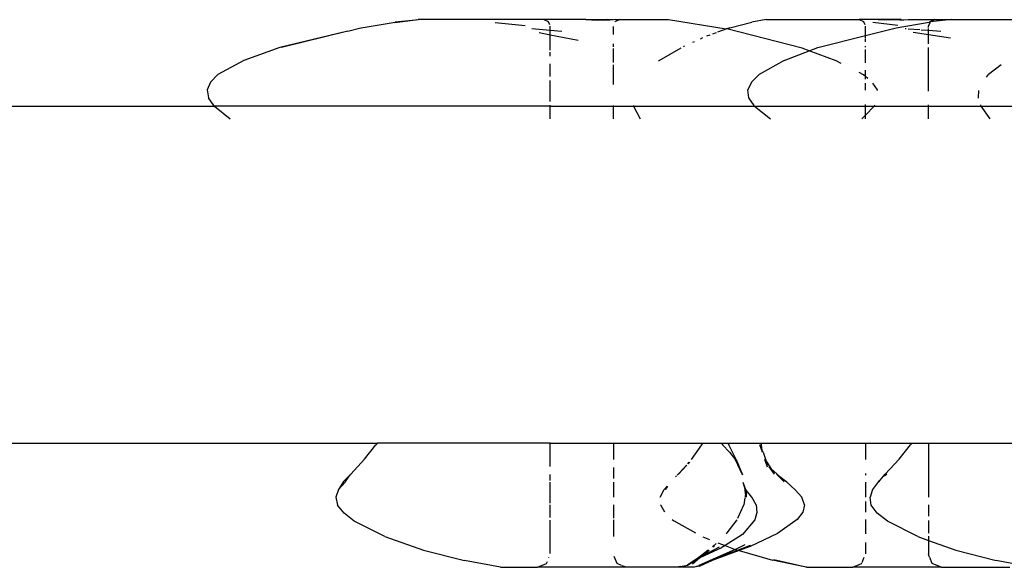
# Model space of a CAD drawing. Extents: x 1381 to 5293, y 4773 to 6627.
# Drawn here: x 3955 to 3978, y 5580 to 5593 of the extents above; entities that cross this region are included whole.
import ezdxf

# ---------------------------------------------------------------- set-up
doc = ezdxf.new("R2010")
doc.units = 0
doc.layers.get('0').update_dxf_attribs({"linetype": 'CONTINUOUS'})

# ---------------------------------------------------------------- blocks, each defined once
blk = doc.blocks.new('xfy70_polipo_3d_sketchup')
for p, q in [((-10.779, 41.562), (-9.971, 41.701)), ((-9.488, 41.749), (-9.979, 41.681)), ((-9.488, 41.749), (-9.971, 41.701)), ((-9.452, 41.751), (-9.488, 41.749)), ((-9.452, 41.751), (-9.427, 41.758)), ((-6.441, 41.758), (-9.427, 41.758)), ((-7.597, 41.687), (-6.886, 41.623)), ((-6.441, 41.758), (-6.335, 41.714)), ((-5.446, 41.758), (-6.441, 41.758)), ((-6.335, 41.714), (-6.305, 41.643)), ((-6.291, 41.501), (-6.291, 41.601)), ((-5.446, 41.758), (-4.932, 41.758)), ((-5.446, 41.758), (-5.177, 41.746)), ((-5.177, 41.746), (-4.872, 41.751)), ((-4.807, 41.755), (-4.932, 41.758)), ((-4.807, 41.755), (-4.872, 41.751)), ((-4.807, 41.755), (-4.797, 41.758)), ((-4.797, 41.758), (-4.786, 41.756)), ((-4.792, 41.598), (-4.792, 41.408)), ((-4.735, 41.758), (-4.786, 41.756)), ((-4.748, 41.714), (-4.755, 41.697)), ((-4.688, 41.739), (-4.748, 41.714)), ((-4.735, 41.758), (-4.642, 41.758)), ((-4.642, 41.758), (-4.68, 41.742)), ((-4.642, 41.758), (-3.48, 41.758)), ((-3.48, 41.758), (-2.115, 41.541)), ((-2.029, 41.562), (-1.509, 41.7)), ((-1.164, 41.758), (-1.509, 41.7)), ((-1.164, 41.758), (1.039, 41.758)), ((1.039, 41.758), (1.145, 41.714)), ((1.354, 41.758), (1.039, 41.758)), ((1.145, 41.714), (1.175, 41.643)), ((1.189, 41.379), (1.189, 41.601)), ((2.04, 41.758), (1.354, 41.758)), ((1.636, 41.746), (1.354, 41.758)), ((1.961, 41.623), (1.37, 41.687)), ((2.006, 41.751), (1.636, 41.746)), ((1.922, 41.562), (2.704, 41.701)), ((2.006, 41.751), (2.102, 41.755)), ((2.04, 41.758), (2.102, 41.755)), ((2.102, 41.755), (2.202, 41.758)), ((2.202, 41.758), (2.839, 41.758)), ((2.713, 41.666), (2.689, 41.608)), ((2.689, 41.573), (2.689, 41.608)), ((2.729, 41.704), (2.704, 41.701)), ((2.729, 41.704), (2.715, 41.671)), ((3.239, 41.758), (2.729, 41.704)), ((2.733, 41.714), (2.729, 41.704)), ((2.839, 41.758), (2.733, 41.714)), ((2.839, 41.758), (3.239, 41.758)), ((3.239, 41.758), (4.789, 41.758)), ((-11.093, 41.487), (-12.71, 41.098)), ((-11.093, 41.487), (-12.663, 41.096)), ((-11.093, 41.487), (-10.784, 41.564)), ((-10.784, 41.564), (-10.779, 41.562)), ((-6.291, 41.501), (-6.724, 41.542)), ((-6.554, 41.451), (-6.291, 41.399)), ((-6.016, 41.475), (-6.291, 41.501)), ((-6.291, 41.399), (-6.291, 41.501)), ((-6.291, 41.399), (-5.623, 41.268)), ((-6.291, 41.037), (-6.291, 41.399)), ((-2.501, 41.393), (-2.582, 41.365)), ((-2.355, 41.446), (-2.44, 41.415)), ((-2.099, 41.537), (-2.32, 41.458)), ((-2.099, 41.537), (-2.115, 41.541)), ((-2.029, 41.562), (-2.099, 41.537)), ((-0.314, 41.084), (-2.099, 41.537)), ((0.062, 41.098), (1.189, 41.379)), ((1.189, 41.379), (1.922, 41.562)), ((1.189, 41.327), (1.189, 41.379)), ((2.158, 41.54), (2.137, 41.542)), ((2.482, 41.514), (2.206, 41.536)), ((2.689, 41.396), (2.322, 41.451)), ((2.689, 41.498), (2.513, 41.512)), ((2.689, 41.498), (2.689, 41.546)), ((2.977, 41.475), (2.689, 41.498)), ((2.689, 41.396), (2.689, 41.498)), ((3.206, 41.317), (2.689, 41.396)), ((2.689, 41.181), (2.689, 41.396)), ((-4.792, 41.183), (-4.792, 41.11)), ((-3.105, 41.127), (-3.129, 41.115)), ((-2.871, 41.234), (-2.912, 41.216)), ((-2.673, 41.325), (-2.733, 41.298)), ((1.189, 41.235), (1.189, 41.312)), ((1.189, 41.107), (1.189, 41.132)), ((-12.71, 41.098), (-13.564, 40.792)), ((-6.291, 40.888), (-6.291, 40.988)), ((-4.792, 41.076), (-4.792, 40.742)), ((-3.705, 40.787), (-3.184, 41.089)), ((-0.734, 40.792), (-0.141, 41.02)), ((-0.141, 41.02), (-0.314, 41.084)), ((-0.141, 41.02), (0.062, 41.098)), ((0.494, 40.784), (-0.141, 41.02)), ((1.189, 40.73), (1.189, 41.049)), ((2.689, 40.676), (2.689, 41.094)), ((-13.564, 40.792), (-14.174, 40.453)), ((-6.291, 40.41), (-6.291, 40.712)), ((-4.792, 40.686), (-4.792, 40.22)), ((-3.718, 40.776), (-3.705, 40.787)), ((-0.734, 40.792), (-1.329, 40.454)), ((0.615, 40.721), (0.494, 40.784)), ((2.689, 40.239), (2.689, 40.673)), ((4.408, 40.684), (4.108, 40.454)), ((-14.353, 40.274), (-14.174, 40.453)), ((-1.329, 40.454), (-1.514, 40.275)), ((1.142, 40.447), (1.04, 40.5)), ((1.189, 40.408), (1.142, 40.447)), ((1.189, 40.408), (1.189, 40.56)), ((4.062, 40.393), (4.108, 40.454)), ((-14.353, 40.274), (-14.43, 40.091)), ((-6.291, 39.816), (-6.291, 40.311)), ((-1.514, 40.275), (-1.601, 40.092)), ((1.244, 40.362), (1.189, 40.408)), ((1.189, 40.348), (1.189, 40.408)), ((1.189, 40.082), (1.189, 40.25)), ((1.475, 40.089), (1.37, 40.247)), ((2.689, 40.058), (2.689, 40.235)), ((-14.43, 40.091), (-14.398, 39.905)), ((-1.579, 39.905), (-1.601, 40.092)), ((1.477, 40.078), (1.475, 40.089)), ((3.872, 39.905), (3.885, 40.078)), ((-14.272, 39.717), (-14.398, 39.905)), ((-6.291, 39.708), (-6.291, 39.728)), ((-4.792, 39.724), (-4.792, 39.708)), ((-4.317, 39.723), (-4.316, 39.717)), ((-1.449, 39.717), (-1.579, 39.905)), ((1.189, 39.732), (1.189, 39.743)), ((1.189, 39.708), (1.189, 39.729)), ((1.409, 39.722), (1.413, 39.73)), ((2.689, 39.708), (2.689, 39.735)), ((3.876, 39.894), (3.872, 39.905)), ((3.933, 39.716), (3.927, 39.734)), ((-66.784, 39.708), (-14.26, 39.708)), ((-14.272, 39.717), (-14.26, 39.708)), ((-14.26, 39.708), (-13.882, 39.403)), ((-6.291, 39.708), (-14.26, 39.708)), ((-6.291, 39.403), (-6.291, 39.708)), ((-6.291, 39.708), (-4.792, 39.708)), ((-4.792, 39.708), (-4.792, 39.403)), ((-4.792, 39.708), (-4.312, 39.708)), ((-4.316, 39.717), (-4.312, 39.708)), ((-4.312, 39.708), (-4.159, 39.403)), ((-4.312, 39.708), (-1.438, 39.708)), ((-1.449, 39.717), (-1.438, 39.708)), ((-1.438, 39.708), (-1.063, 39.403)), ((-1.438, 39.708), (1.189, 39.708)), ((1.189, 39.493), (1.103, 39.403)), ((1.396, 39.708), (1.189, 39.493)), ((1.189, 39.493), (1.189, 39.708)), ((1.189, 39.708), (1.396, 39.708)), ((1.189, 39.403), (1.189, 39.493)), ((1.409, 39.722), (1.396, 39.708)), ((1.396, 39.708), (2.689, 39.708)), ((2.689, 39.403), (2.689, 39.708)), ((2.689, 39.708), (3.939, 39.708)), ((3.939, 39.708), (3.933, 39.716)), ((4.153, 39.403), (3.939, 39.708)), ((3.939, 39.708), (6.372, 39.708)), ((-66.784, 31.708), (-10.393, 31.708)), ((-10.7, 31.321), (-10.426, 31.663)), ((-10.393, 31.708), (-10.426, 31.663)), ((-6.291, 31.708), (-10.393, 31.708)), ((-6.291, 31.153), (-6.291, 31.708)), ((-6.291, 31.708), (-4.791, 31.708)), ((-4.791, 31.708), (-4.791, 31.313)), ((-4.791, 31.708), (-2.665, 31.708)), ((-2.936, 31.32), (-2.693, 31.663)), ((-2.693, 31.663), (-2.665, 31.708)), ((-2.665, 31.708), (-2.223, 31.708)), ((-2.223, 31.708), (-2.2, 31.661)), ((-2.223, 31.708), (-2.071, 31.708)), ((-2.037, 31.487), (-2.2, 31.661)), ((-2.071, 31.708), (-2.049, 31.663)), ((-2.071, 31.708), (-1.294, 31.708)), ((-1.875, 31.313), (-2.049, 31.663)), ((-1.251, 31.494), (-1.312, 31.664)), ((-1.258, 31.542), (-1.312, 31.664)), ((-1.277, 31.664), (-1.294, 31.708)), ((-1.294, 31.708), (1.189, 31.708)), ((-1.258, 31.542), (-1.277, 31.664)), ((1.189, 31.708), (1.189, 31.314)), ((1.189, 31.708), (2.299, 31.708)), ((1.995, 31.321), (2.264, 31.663)), ((2.299, 31.708), (2.264, 31.663)), ((2.299, 31.708), (2.689, 31.708)), ((2.689, 31.708), (2.689, 30.421)), ((2.689, 31.708), (6.37, 31.708)), ((-11.019, 30.971), (-10.7, 31.321)), ((-2.037, 31.487), (-1.896, 31.311)), ((-1.725, 30.955), (-1.896, 31.311)), ((-1.875, 31.313), (-1.725, 30.955)), ((-1.237, 31.494), (-1.258, 31.542)), ((-1.251, 31.494), (-1.258, 31.542)), ((-1.237, 31.494), (-1.179, 31.321)), ((-1.202, 31.321), (-1.142, 31.146)), ((-1.202, 31.321), (-1.169, 31.275)), ((-1.179, 31.321), (-1.169, 31.275)), ((1.656, 30.969), (1.995, 31.321)), ((-4.791, 31.126), (-4.791, 30.862)), ((-3.118, 31.111), (-3.255, 30.968)), ((-3.243, 30.967), (-3.047, 31.179)), ((-3.243, 30.967), (-3.118, 31.111)), ((-3.118, 31.111), (-3.057, 31.181)), ((-3.052, 31.18), (-3.118, 31.111)), ((-3.026, 31.217), (-2.991, 31.257)), ((-2.979, 31.254), (-3.02, 31.213)), ((-3.017, 31.212), (-2.979, 31.254)), ((-1.169, 31.275), (-1.142, 31.146)), ((-1.169, 31.275), (-1.079, 31.146)), ((-1.098, 31.144), (-0.974, 30.968)), ((-1.054, 31.103), (-1.098, 31.144)), ((-1.079, 31.146), (-1.054, 31.103)), ((-1.054, 31.103), (-0.974, 30.968)), ((-0.905, 30.966), (-1.054, 31.103)), ((-11.037, 30.952), (-11.196, 30.791)), ((-11.148, 30.792), (-11.037, 30.952)), ((-11.037, 30.952), (-11.025, 30.963)), ((-11.026, 30.969), (-11.019, 30.971)), ((-11.025, 30.963), (-11.026, 30.969)), ((-11.019, 30.971), (-11.025, 30.963)), ((-6.291, 30.819), (-6.291, 30.96)), ((-3.291, 30.931), (-3.313, 30.909)), ((-3.255, 30.968), (-3.279, 30.944)), ((-0.738, 30.786), (-0.914, 30.962)), ((-0.872, 30.93), (-0.914, 30.962)), ((-0.872, 30.93), (-0.905, 30.966)), ((-0.675, 30.782), (-0.872, 30.93)), ((-0.738, 30.786), (-0.872, 30.93)), ((1.189, 30.981), (1.189, 30.946)), ((1.538, 30.827), (1.656, 30.969)), ((1.699, 30.971), (1.646, 30.924)), ((1.646, 30.924), (1.646, 30.92)), ((-11.196, 30.791), (-11.311, 30.608)), ((-11.149, 30.789), (-11.311, 30.608)), ((-11.148, 30.792), (-11.149, 30.789)), ((-6.291, 30.282), (-6.291, 30.781)), ((-4.791, 30.777), (-4.791, 30.419)), ((-3.585, 30.607), (-3.514, 30.681)), ((-3.508, 30.679), (-3.558, 30.606)), ((-3.558, 30.606), (-3.499, 30.678)), ((-1.722, 30.779), (-1.664, 30.598)), ((-1.722, 30.779), (-1.655, 30.602)), ((-0.48, 30.598), (-0.675, 30.782)), ((1.189, 30.777), (1.189, 30.419)), ((1.498, 30.791), (1.358, 30.608)), ((1.538, 30.827), (1.498, 30.791)), ((1.507, 30.789), (1.538, 30.827)), ((-11.311, 30.608), (-11.381, 30.423)), ((-11.381, 30.423), (-11.339, 30.234)), ((-3.678, 30.422), (-3.585, 30.607)), ((-3.678, 30.419), (-3.678, 30.422)), ((-1.668, 30.405), (-1.692, 30.242)), ((-1.652, 30.511), (-1.666, 30.42)), ((-1.652, 30.511), (-1.664, 30.598)), ((-1.642, 30.585), (-1.655, 30.602)), ((-1.642, 30.585), (-1.652, 30.511)), ((-1.64, 30.42), (-1.652, 30.511)), ((-1.64, 30.595), (-1.642, 30.585)), ((-1.642, 30.585), (-1.64, 30.42)), ((-1.508, 30.42), (-1.642, 30.585)), ((-1.404, 30.239), (-1.508, 30.42)), ((-0.48, 30.598), (-0.319, 30.419)), ((-0.257, 30.241), (-0.319, 30.419)), ((1.358, 30.608), (1.305, 30.423)), ((1.33, 30.234), (1.305, 30.423)), ((-11.18, 30.042), (-11.339, 30.234)), ((-6.291, 29.942), (-6.291, 30.238)), ((-4.791, 30.242), (-4.791, 29.923)), ((-3.665, 30.235), (-3.665, 30.241)), ((-3.566, 30.066), (-3.665, 30.235)), ((-1.835, 29.924), (-1.692, 30.242)), ((-1.404, 30.239), (-1.388, 30.058)), ((-0.257, 30.241), (-0.297, 30.065)), ((1.189, 30.322), (1.189, 30.064)), ((1.471, 30.044), (1.33, 30.234)), ((2.689, 30.237), (2.689, 29.972)), ((-10.94, 29.852), (-11.18, 30.042)), ((-1.388, 30.058), (-1.431, 29.881)), ((-0.297, 30.065), (-0.426, 29.892)), ((1.715, 29.855), (1.471, 30.044)), ((-10.217, 29.488), (-10.94, 29.852)), ((-6.291, 29.529), (-6.291, 29.876)), ((-4.791, 29.888), (-4.791, 29.486)), ((-3.393, 29.894), (-3.356, 29.859)), ((-2.837, 29.564), (-3.356, 29.859)), ((-2.093, 29.577), (-1.855, 29.888)), ((-1.431, 29.881), (-1.725, 29.54)), ((-0.426, 29.892), (-0.893, 29.56)), ((1.189, 29.89), (1.189, 29.554)), ((2.434, 29.488), (1.715, 29.855)), ((2.689, 29.868), (2.689, 29.565)), ((-10.217, 29.488), (-9.294, 29.168)), ((-6.291, 29.089), (-6.291, 29.525)), ((-2.671, 29.48), (-2.506, 29.417)), ((-1.725, 29.54), (-2.142, 29.277)), ((-2.116, 29.555), (-2.093, 29.577)), ((-0.893, 29.56), (-1.544, 29.255)), ((2.434, 29.488), (2.689, 29.397)), ((2.689, 29.493), (2.689, 29.397)), ((-2.715, 28.999), (-2.214, 29.231)), ((-2.282, 29.237), (-2.697, 29.014)), ((-2.4, 29.276), (-2.437, 29.244)), ((-2.401, 29.263), (-2.427, 29.243)), ((-2.424, 29.243), (-2.401, 29.263)), ((-2.4, 29.276), (-2.351, 29.324)), ((-2.311, 29.342), (-2.142, 29.277)), ((-2.142, 29.277), (-2.214, 29.231)), ((-2.142, 29.277), (-1.898, 29.183)), ((-1.67, 29.287), (-1.892, 29.182)), ((-1.542, 29.275), (-1.828, 29.163)), ((-1.544, 29.255), (-1.806, 29.157)), ((1.189, 29.347), (1.189, 29.081)), ((2.689, 29.397), (2.689, 29.058)), ((2.689, 29.397), (3.335, 29.168)), ((-9.294, 29.168), (-8.32, 28.916)), ((-6.323, 28.981), (-6.32, 28.989)), ((-4.704, 28.846), (-4.773, 29.012)), ((-2.764, 28.991), (-3.033, 28.808)), ((-2.738, 28.983), (-2.917, 28.829)), ((-2.787, 28.966), (-2.726, 28.994)), ((-2.547, 29.154), (-2.764, 28.991)), ((-1.898, 29.183), (-2.761, 28.798)), ((-2.761, 28.971), (-2.738, 28.983)), ((-2.738, 28.983), (-2.726, 28.994)), ((-2.726, 28.994), (-2.715, 28.999)), ((-2.712, 29.006), (-2.715, 28.999)), ((-2.697, 29.014), (-2.712, 29.006)), ((-2.697, 29.014), (-2.519, 29.164)), ((-2.547, 29.154), (-2.697, 29.014)), ((-2.537, 29.157), (-2.547, 29.154)), ((-1.828, 29.163), (-2.473, 28.91)), ((-1.806, 29.157), (-2.473, 28.91)), ((-2.473, 28.91), (-2.254, 29.01)), ((-1.898, 29.183), (-2.254, 29.01)), ((-1.892, 29.182), (-1.898, 29.183)), ((-1.892, 29.182), (-1.828, 29.163)), ((-1.828, 29.163), (-1.806, 29.157)), ((-1.806, 29.157), (-1.011, 28.928)), ((1.113, 28.874), (1.164, 28.996)), ((2.714, 28.999), (2.689, 29.058)), ((2.777, 28.846), (2.718, 28.989)), ((3.335, 29.168), (4.293, 28.916)), ((-7.467, 28.76), (-8.32, 28.916)), ((-7.467, 28.76), (-7.428, 28.758)), ((-7.428, 28.758), (-6.591, 28.758)), ((-6.591, 28.758), (-6.379, 28.846)), ((-4.491, 28.758), (-6.591, 28.758)), ((-6.379, 28.846), (-6.358, 28.896)), ((-4.6, 28.803), (-4.704, 28.846)), ((-4.491, 28.758), (-4.579, 28.794)), ((-3.301, 28.758), (-4.491, 28.758)), ((-3.201, 28.776), (-3.301, 28.758)), ((-2.873, 28.758), (-3.301, 28.758)), ((-3.201, 28.776), (-3.033, 28.808)), ((-3.033, 28.808), (-2.761, 28.971)), ((-2.822, 28.774), (-2.873, 28.758)), ((-2.81, 28.775), (-2.822, 28.774)), ((-2.81, 28.775), (-2.761, 28.798)), ((-2.751, 28.784), (-2.81, 28.775)), ((-2.653, 28.837), (-2.761, 28.798)), ((-2.751, 28.784), (-2.539, 28.88)), ((-2.539, 28.88), (-2.653, 28.837)), ((-2.539, 28.88), (-2.473, 28.91)), ((-0.257, 28.77), (-1.011, 28.928)), ((-0.257, 28.77), (-0.98, 28.934)), ((-0.223, 28.763), (-0.257, 28.77)), ((-0.21, 28.761), (-0.223, 28.763)), ((-0.197, 28.76), (-0.21, 28.761)), ((-0.197, 28.76), (-0.169, 28.758)), ((-0.169, 28.758), (0.889, 28.758)), ((0.889, 28.758), (1.101, 28.846)), ((2.989, 28.758), (0.889, 28.758)), ((1.101, 28.846), (1.103, 28.851)), ((2.989, 28.758), (2.777, 28.846)), ((2.989, 28.758), (4.617, 28.758)), ((4.83, 28.818), (4.293, 28.916))]:
    blk.add_line(p, q)
blk = doc.blocks.new('A$C30130')
blk.add_blockref('xfy70_polipo_3d_sketchup', (1155.241, 923.932))

msp = doc.modelspace()

# ---------------------------------------------------------------- block references
msp.add_blockref('A$C30130', (2818.62, 4627.59))

doc.saveas('drawing.dxf')
